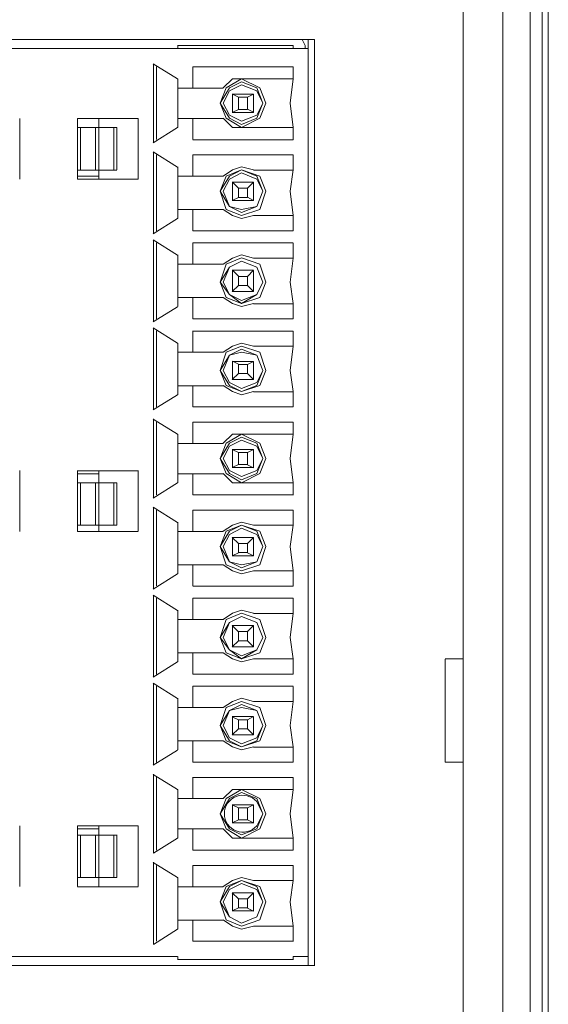
# Model space of a CAD drawing. Units: millimetres. Extents: x 0.38 to 6.48, y 2.23 to 7.3.
# Drawn here: x 6.34 to 6.48, y 4.06 to 4.33 of the extents above; entities that cross this region are included whole.
import ezdxf

# ---------------------------------------------------------------- set-up
doc = ezdxf.new("R2010")
doc.units = ezdxf.units.MM
doc.layers.add('Dahua', color=7, linetype='Continuous')

# ---------------------------------------------------------------- blocks, each defined once
blk = doc.blocks.new('IVSS7012_B')
at = {"lineweight": 0}
for points in [[(6.47009, 6.02187), (6.47009, 5.97021), (6.47009, 3.26854)], [(6.45926, 6.01521), (6.45926, 3.76271)], [(6.48259, 3.29521), (6.48259, 5.98188)], [(6.48092, 3.29521), (6.48092, 5.97604)], [(6.47759, 5.97021), (6.47759, 3.30187)], [(6.47759, 5.96854), (6.47759, 3.30104)], [(6.27009, 4.32272), (6.41842, 4.32272), (6.27009, 4.32272)], [(6.41259, 4.32105), (6.38092, 4.32105)], [(6.38093, 4.32108), (6.38093, 4.32025)], [(6.41259, 4.3202), (6.41259, 4.32104)], [(6.4151, 4.32275), (6.41593, 4.32109), (6.41593, 4.32025)], [(6.41676, 4.06854), (6.41676, 4.32271)], [(6.41842, 4.32271), (6.41842, 4.06854), (6.41842, 4.32271)], [(6.27175, 4.32022), (6.28509, 4.32022), (6.31675, 4.32022), (6.38092, 4.32022)], [(6.41675, 4.32022), (6.38092, 4.32022)], [(6.38092, 4.31188), (6.37425, 4.31604)], [(6.37427, 4.29442), (6.37427, 4.31608)], [(6.3751, 4.31525), (6.3751, 4.29525)], [(6.38509, 4.31522), (6.41259, 4.31522)], [(6.3851, 4.30941), (6.3851, 4.31525)], [(6.41259, 4.31521), (6.41259, 4.31187)], [(6.38093, 4.31191), (6.38093, 4.29858)], [(6.4051, 4.30526), (6.40343, 4.30942), (6.39843, 4.31192), (6.39426, 4.30942), (6.3926, 4.30526), (6.39426, 4.30109), (6.39843, 4.29859), (6.40343, 4.30109), (6.4051, 4.30526)], [(6.40426, 4.30526), (6.4026, 4.30942), (6.39843, 4.31109), (6.3951, 4.30942), (6.3926, 4.30526), (6.3951, 4.30109), (6.39843, 4.29942), (6.4026, 4.30109), (6.40426, 4.30526), (6.4026, 4.30859), (6.39843, 4.31026), (6.3951, 4.30859), (6.39343, 4.30526), (6.3951, 4.30192), (6.39843, 4.30026), (6.4026, 4.30192), (6.40426, 4.30526)], [(6.40176, 4.31192), (6.39593, 4.31192), (6.39343, 4.30942)], [(6.41259, 4.31188), (6.40175, 4.31188)], [(6.4126, 4.31192), (6.41176, 4.30525), (6.4126, 4.29859)], [(6.39342, 4.30938), (6.38092, 4.30938)], [(6.39592, 4.30772), (6.40175, 4.30772)], [(6.39593, 4.30275), (6.39593, 4.30775)], [(6.3976, 4.30692), (6.39593, 4.30775)], [(6.40009, 4.30688), (6.40175, 4.30772)], [(6.40176, 4.3077), (6.40176, 4.3027)], [(6.39759, 4.30688), (6.40009, 4.30688)], [(6.39759, 4.30353), (6.39759, 4.30687)], [(6.40009, 4.30687), (6.40009, 4.30354)], [(6.39592, 4.30272), (6.39759, 4.30355)], [(6.40175, 4.30272), (6.39592, 4.30272)], [(6.39759, 4.30355), (6.40009, 4.30355)], [(6.4001, 4.30358), (6.40177, 4.30275)], [(6.3376, 4.30107), (6.3376, 4.28441)], [(6.35342, 4.30105), (6.37009, 4.30105)], [(6.35344, 4.28441), (6.35344, 4.30108)], [(6.35927, 4.30108), (6.35927, 4.29858), (6.35927, 4.28691), (6.35927, 4.28441)], [(6.3701, 4.30108), (6.3701, 4.28442)], [(6.39342, 4.30105), (6.38092, 4.30105)], [(6.3851, 4.29525), (6.3851, 4.30108)], [(6.39343, 4.30109), (6.39593, 4.29859), (6.40176, 4.29859)], [(6.36425, 4.29856), (6.35342, 4.29856)], [(6.35843, 4.28691), (6.35843, 4.29858)], [(6.36343, 4.28692), (6.36343, 4.29858)], [(6.36427, 4.29858), (6.36427, 4.28692)], [(6.37425, 4.29438), (6.38092, 4.29855)], [(6.40175, 4.29855), (6.41259, 4.29855)], [(6.41259, 4.29854), (6.41259, 4.29521)], [(6.41259, 4.29522), (6.38509, 4.29522)], [(6.38092, 4.28771), (6.37425, 4.29188)], [(6.37427, 4.26942), (6.37427, 4.29192)], [(6.3751, 4.29108), (6.3751, 4.27025)], [(6.38509, 4.29106), (6.41259, 4.29106)], [(6.3851, 4.28525), (6.3851, 4.29108)], [(6.41259, 4.29104), (6.41259, 4.28687)], [(6.35342, 4.28689), (6.36426, 4.28689)], [(6.38093, 4.28775), (6.38093, 4.27358)], [(6.4051, 4.28109), (6.40343, 4.28525), (6.39843, 4.28692), (6.39426, 4.28525), (6.3926, 4.28109), (6.39426, 4.27609), (6.39843, 4.27442), (6.40343, 4.27609), (6.4051, 4.28109)], [(6.40426, 4.28109), (6.4026, 4.27692), (6.39843, 4.27609), (6.3951, 4.27692), (6.39343, 4.28109), (6.3951, 4.28442), (6.39843, 4.28609), (6.4026, 4.28442), (6.40426, 4.28109), (6.4026, 4.28525), (6.39843, 4.28692), (6.3951, 4.28525), (6.3926, 4.28109), (6.3951, 4.27692), (6.39843, 4.27525), (6.4026, 4.27692), (6.40426, 4.28109)], [(6.40176, 4.28692), (6.39843, 4.28775), (6.39593, 4.28692), (6.39343, 4.28525)], [(6.41259, 4.28689), (6.40175, 4.28689)], [(6.4126, 4.28692), (6.41176, 4.28109), (6.4126, 4.27442)], [(6.35342, 4.28522), (6.35925, 4.28522)], [(6.37009, 4.28439), (6.35342, 4.28439)], [(6.39342, 4.28522), (6.38092, 4.28522)], [(6.39592, 4.28356), (6.40175, 4.28356)], [(6.39593, 4.27859), (6.39593, 4.28359)], [(6.3976, 4.28192), (6.39593, 4.28358)], [(6.40009, 4.28188), (6.40175, 4.28355)], [(6.40176, 4.28353), (6.40176, 4.27853)], [(6.39759, 4.28189), (6.40009, 4.28189)], [(6.39759, 4.27937), (6.39759, 4.28187)], [(6.40009, 4.28187), (6.40009, 4.27937)], [(6.39592, 4.27855), (6.39759, 4.27938)], [(6.40175, 4.27856), (6.39592, 4.27856)], [(6.39759, 4.27939), (6.40009, 4.27939)], [(6.4001, 4.27942), (6.40177, 4.27858)], [(6.39342, 4.27606), (6.38092, 4.27606)], [(6.3851, 4.27025), (6.3851, 4.27608)], [(6.39343, 4.27609), (6.39593, 4.27442), (6.39843, 4.27359), (6.40176, 4.27442)], [(6.37425, 4.26938), (6.38092, 4.27355)], [(6.40175, 4.27439), (6.41259, 4.27439)], [(6.41259, 4.27437), (6.41259, 4.27021)], [(6.41259, 4.27022), (6.38509, 4.27022)], [(6.38092, 4.26354), (6.37425, 4.26771)], [(6.37427, 4.24525), (6.37427, 4.26775)], [(6.3751, 4.26692), (6.3751, 4.24608)], [(6.38509, 4.26689), (6.41259, 4.26689)], [(6.3851, 4.26108), (6.3851, 4.26691)], [(6.41259, 4.26687), (6.41259, 4.26271)], [(6.38093, 4.26358), (6.38093, 4.24942)], [(6.4051, 4.25609), (6.40343, 4.26109), (6.39843, 4.26276), (6.39426, 4.26109), (6.3926, 4.25609), (6.39426, 4.25192), (6.39843, 4.25025), (6.40343, 4.25192), (6.4051, 4.25609)], [(6.40426, 4.25609), (6.4026, 4.25276), (6.39843, 4.25109), (6.3951, 4.25276), (6.39343, 4.25609), (6.3951, 4.26026), (6.39843, 4.26192), (6.4026, 4.26026), (6.40426, 4.25609), (6.4026, 4.26026), (6.39843, 4.26192), (6.3951, 4.26026), (6.3926, 4.25609), (6.3951, 4.25276), (6.39843, 4.25026), (6.4026, 4.25276), (6.40426, 4.25609)], [(6.40176, 4.26275), (6.39843, 4.26359), (6.39593, 4.26275), (6.39343, 4.26109)], [(6.41259, 4.26272), (6.40175, 4.26272)], [(6.4126, 4.26275), (6.41176, 4.25609), (6.4126, 4.25025)], [(6.39342, 4.26106), (6.38092, 4.26106)], [(6.39592, 4.25939), (6.40175, 4.25939)], [(6.39593, 4.25359), (6.39593, 4.25942)], [(6.3976, 4.25775), (6.39593, 4.25942)], [(6.40009, 4.25772), (6.40175, 4.25938)], [(6.40176, 4.25937), (6.40176, 4.25353)], [(6.39759, 4.25772), (6.40009, 4.25772)], [(6.39759, 4.2552), (6.39759, 4.2577)], [(6.40009, 4.2577), (6.40009, 4.2552)], [(6.39592, 4.25355), (6.39759, 4.25522)], [(6.40175, 4.25356), (6.39592, 4.25356)], [(6.39759, 4.25522), (6.40009, 4.25522)], [(6.4001, 4.25525), (6.40177, 4.25358)], [(6.39342, 4.25189), (6.38092, 4.25189)], [(6.3851, 4.24608), (6.3851, 4.25191)], [(6.39343, 4.25192), (6.39593, 4.25025), (6.39843, 4.24942), (6.40176, 4.25025)], [(6.37425, 4.24522), (6.38092, 4.24938)], [(6.40175, 4.25022), (6.41259, 4.25022)], [(6.41259, 4.25021), (6.41259, 4.24604)], [(6.41259, 4.24606), (6.38509, 4.24606)], [(6.38092, 4.23938), (6.37425, 4.24355)], [(6.37427, 4.22108), (6.37427, 4.24358)], [(6.3751, 4.24275), (6.3751, 4.22192)], [(6.38509, 4.24272), (6.41259, 4.24272)], [(6.3851, 4.23691), (6.3851, 4.24275)], [(6.41259, 4.24271), (6.41259, 4.23854)], [(6.39342, 4.23689), (6.38092, 4.23689)], [(6.38093, 4.23942), (6.38093, 4.22525)], [(6.4051, 4.23192), (6.40343, 4.23692), (6.39843, 4.23859), (6.39426, 4.23692), (6.3926, 4.23192), (6.39426, 4.22775), (6.39843, 4.22609), (6.40343, 4.22775), (6.4051, 4.23192)], [(6.40426, 4.23192), (6.4026, 4.22859), (6.39843, 4.22692), (6.3951, 4.22859), (6.39343, 4.23192), (6.3951, 4.23609), (6.39843, 4.23692), (6.4026, 4.23609), (6.40426, 4.23192), (6.4026, 4.23609), (6.39843, 4.23776), (6.3951, 4.23609), (6.3926, 4.23192), (6.3951, 4.22776), (6.39843, 4.22609), (6.4026, 4.22776), (6.40426, 4.23192)], [(6.40176, 4.23859), (6.39843, 4.23942), (6.39593, 4.23859), (6.39343, 4.23692)], [(6.41259, 4.23856), (6.40175, 4.23856)], [(6.4126, 4.23859), (6.41176, 4.23192), (6.4126, 4.22609)], [(6.39592, 4.23439), (6.40175, 4.23439)], [(6.39593, 4.22942), (6.39593, 4.23442)], [(6.3976, 4.23358), (6.39593, 4.23442)], [(6.40009, 4.23355), (6.40175, 4.23438)], [(6.40176, 4.23437), (6.40176, 4.22937)], [(6.39759, 4.23356), (6.40009, 4.23356)], [(6.39759, 4.23103), (6.39759, 4.23353)], [(6.40009, 4.23354), (6.40009, 4.23104)], [(6.39592, 4.22938), (6.39759, 4.23105)], [(6.40175, 4.22939), (6.39592, 4.22939)], [(6.39759, 4.23106), (6.40009, 4.23106)], [(6.4001, 4.23108), (6.40177, 4.22942)], [(6.39342, 4.22772), (6.38092, 4.22772)], [(6.3851, 4.22191), (6.3851, 4.22775)], [(6.39343, 4.22775), (6.39593, 4.22609), (6.39843, 4.22525), (6.40176, 4.22609)], [(6.40175, 4.22606), (6.41259, 4.22606)], [(6.41259, 4.22604), (6.41259, 4.22187)], [(6.37425, 4.22105), (6.38092, 4.22522)], [(6.41259, 4.22189), (6.38509, 4.22189)], [(6.38092, 4.21438), (6.37425, 4.21855)], [(6.37427, 4.19692), (6.37427, 4.21858)], [(6.3751, 4.21775), (6.3751, 4.19775)], [(6.38509, 4.21773), (6.41259, 4.21773)], [(6.3851, 4.21191), (6.3851, 4.21775)], [(6.41259, 4.21771), (6.41259, 4.21437)], [(6.38093, 4.21442), (6.38093, 4.20108)], [(6.4051, 4.20775), (6.40343, 4.21192), (6.39843, 4.21442), (6.39426, 4.21192), (6.3926, 4.20775), (6.39426, 4.20359), (6.39843, 4.20109), (6.40343, 4.20359), (6.4051, 4.20775)], [(6.40426, 4.20776), (6.4026, 4.20442), (6.39843, 4.20276), (6.3951, 4.20442), (6.39343, 4.20776), (6.3951, 4.21109), (6.39843, 4.21275), (6.4026, 4.21109), (6.40426, 4.20776), (6.4026, 4.21192), (6.39843, 4.21359), (6.3951, 4.21192), (6.3926, 4.20776), (6.3951, 4.20359), (6.39843, 4.20192), (6.4026, 4.20359), (6.40426, 4.20776)], [(6.40176, 4.21442), (6.39593, 4.21442), (6.39343, 4.21192)], [(6.41259, 4.21439), (6.40175, 4.21439)], [(6.4126, 4.21442), (6.41176, 4.20775), (6.4126, 4.20109)], [(6.39342, 4.21189), (6.38092, 4.21189)], [(6.39592, 4.21023), (6.40175, 4.21023)], [(6.39759, 4.20937), (6.39592, 4.21021)], [(6.39593, 4.20525), (6.39593, 4.21025)], [(6.40009, 4.20938), (6.40175, 4.21022)], [(6.40176, 4.2102), (6.40176, 4.2052)], [(6.39759, 4.20939), (6.40009, 4.20939)], [(6.39759, 4.20603), (6.39759, 4.20937)], [(6.40009, 4.20937), (6.40009, 4.20604)], [(6.3376, 4.20441), (6.3376, 4.18774)], [(6.35342, 4.20439), (6.37009, 4.20439)], [(6.35344, 4.18774), (6.35344, 4.20441)], [(6.35927, 4.20441), (6.35927, 4.20108), (6.35927, 4.18941), (6.35927, 4.18774)], [(6.3701, 4.20442), (6.3701, 4.18775)], [(6.39592, 4.20522), (6.39759, 4.20605)], [(6.40175, 4.20523), (6.39592, 4.20523)], [(6.39759, 4.20606), (6.40009, 4.20606)], [(6.40009, 4.20604), (6.40175, 4.20521)], [(6.35342, 4.20356), (6.35925, 4.20356)], [(6.39342, 4.20356), (6.38092, 4.20356)], [(6.3851, 4.19775), (6.3851, 4.20358)], [(6.39343, 4.20359), (6.39593, 4.20109), (6.40176, 4.20109)], [(6.36425, 4.20106), (6.35342, 4.20106)], [(6.35843, 4.18941), (6.35843, 4.20108)], [(6.36343, 4.18942), (6.36343, 4.20108)], [(6.36427, 4.20108), (6.36427, 4.18942)], [(6.37425, 4.19689), (6.38092, 4.20106)], [(6.40175, 4.20106), (6.41259, 4.20106)], [(6.41259, 4.20104), (6.41259, 4.19771)], [(6.41259, 4.19773), (6.38509, 4.19773)], [(6.38092, 4.19021), (6.37425, 4.19438)], [(6.37427, 4.17192), (6.37427, 4.19442)], [(6.3751, 4.19358), (6.3751, 4.17275)], [(6.38509, 4.19356), (6.41259, 4.19356)], [(6.3851, 4.18775), (6.3851, 4.19358)], [(6.41259, 4.19354), (6.41259, 4.18937)], [(6.35342, 4.1894), (6.36426, 4.1894)], [(6.38093, 4.19025), (6.38093, 4.17608)], [(6.4051, 4.18359), (6.40343, 4.18775), (6.39843, 4.18942), (6.39426, 4.18775), (6.3926, 4.18359), (6.39426, 4.17859), (6.39843, 4.17692), (6.40343, 4.17859), (6.4051, 4.18359)], [(6.40426, 4.18359), (6.4026, 4.17942), (6.39843, 4.17859), (6.3951, 4.17942), (6.39343, 4.18359), (6.3951, 4.18692), (6.39843, 4.18859), (6.4026, 4.18692), (6.40426, 4.18359), (6.4026, 4.18775), (6.39843, 4.18942), (6.3951, 4.18775), (6.3926, 4.18359), (6.3951, 4.17942), (6.39843, 4.17775), (6.4026, 4.17942), (6.40426, 4.18359)], [(6.40176, 4.18942), (6.39843, 4.19025), (6.39593, 4.18942), (6.39343, 4.18775)], [(6.41259, 4.1894), (6.40176, 4.1894)], [(6.4126, 4.18942), (6.41176, 4.18359), (6.4126, 4.17692)], [(6.37009, 4.18773), (6.35342, 4.18773)], [(6.39342, 4.18773), (6.38092, 4.18773)], [(6.39592, 4.18606), (6.40176, 4.18606)], [(6.39759, 4.18437), (6.39592, 4.18604)], [(6.39593, 4.18109), (6.39593, 4.18609)], [(6.40009, 4.18439), (6.40175, 4.18606)], [(6.40176, 4.18604), (6.40176, 4.18104)], [(6.39759, 4.1844), (6.40009, 4.1844)], [(6.39759, 4.18187), (6.39759, 4.18437)], [(6.40009, 4.18437), (6.40009, 4.18187)], [(6.39592, 4.18106), (6.39759, 4.18189)], [(6.40176, 4.18106), (6.39592, 4.18106)], [(6.39759, 4.1819), (6.40009, 4.1819)], [(6.40009, 4.18187), (6.40175, 4.18104)], [(6.39342, 4.17856), (6.38092, 4.17856)], [(6.3851, 4.17275), (6.3851, 4.17858)], [(6.39343, 4.17859), (6.39593, 4.17692), (6.39843, 4.17609), (6.40176, 4.17692)], [(6.37425, 4.17189), (6.38092, 4.17606)], [(6.40176, 4.1769), (6.41259, 4.1769)], [(6.41259, 4.17687), (6.41259, 4.17271)], [(6.41259, 4.17273), (6.38509, 4.17273)], [(6.38092, 4.16605), (6.37425, 4.17021)], [(6.37427, 4.14775), (6.37427, 4.17025)], [(6.3751, 4.16942), (6.3751, 4.14858)], [(6.38509, 4.1694), (6.41259, 4.1694)], [(6.3851, 4.16358), (6.3851, 4.16942)], [(6.41259, 4.16937), (6.41259, 4.16521)], [(6.38093, 4.16608), (6.38093, 4.15192)], [(6.4051, 4.15859), (6.40343, 4.16359), (6.39843, 4.16526), (6.39426, 4.16359), (6.3926, 4.15859), (6.39426, 4.15442), (6.39843, 4.15275), (6.40343, 4.15442), (6.4051, 4.15859)], [(6.40426, 4.15859), (6.4026, 4.15526), (6.39843, 4.15359), (6.3951, 4.15526), (6.39343, 4.15859), (6.3951, 4.16275), (6.39843, 4.16442), (6.4026, 4.16275), (6.40426, 4.15859), (6.4026, 4.16275), (6.39843, 4.16442), (6.3951, 4.16275), (6.3926, 4.15859), (6.3951, 4.15526), (6.39843, 4.15275), (6.4026, 4.15526), (6.40426, 4.15859)], [(6.40176, 4.16525), (6.39843, 4.16609), (6.39593, 4.16525), (6.39343, 4.16359)], [(6.41259, 4.16523), (6.40176, 4.16523)], [(6.4126, 4.16525), (6.41176, 4.15859), (6.4126, 4.15275)], [(6.39342, 4.16356), (6.38092, 4.16356)], [(6.39592, 4.1619), (6.40176, 4.1619)], [(6.39759, 4.16021), (6.39592, 4.16187)], [(6.39593, 4.15609), (6.39593, 4.16192)], [(6.40009, 4.16023), (6.40175, 4.16189)], [(6.40176, 4.16187), (6.40176, 4.15604)], [(6.39759, 4.16023), (6.40009, 4.16023)], [(6.39759, 4.1577), (6.39759, 4.1602)], [(6.40009, 4.1602), (6.40009, 4.15771)], [(6.39592, 4.15606), (6.39759, 4.15773)], [(6.40176, 4.15606), (6.39592, 4.15606)], [(6.39759, 4.15773), (6.40009, 4.15773)], [(6.40009, 4.15771), (6.40175, 4.15604)], [(6.39342, 4.1544), (6.38092, 4.1544)], [(6.3851, 4.14858), (6.3851, 4.15442)], [(6.39343, 4.15442), (6.39593, 4.15275), (6.39843, 4.15192), (6.40176, 4.15275)], [(6.37425, 4.14773), (6.38092, 4.15189)], [(6.40176, 4.15273), (6.41259, 4.15273)], [(6.41259, 4.15271), (6.41259, 4.14854)], [(6.45926, 4.15273), (6.45426, 4.15273)], [(6.45426, 4.15271), (6.45426, 4.12437)], [(6.41259, 4.14856), (6.38509, 4.14856)], [(6.38092, 4.14188), (6.37425, 4.14605)], [(6.37427, 4.12358), (6.37427, 4.14608)], [(6.3751, 4.14525), (6.3751, 4.12442)], [(6.38509, 4.14523), (6.41259, 4.14523)], [(6.3851, 4.13942), (6.3851, 4.14525)], [(6.41259, 4.14521), (6.41259, 4.14104)], [(6.38093, 4.14192), (6.38093, 4.12775)], [(6.4051, 4.13442), (6.40343, 4.13942), (6.39843, 4.14109), (6.39426, 4.13942), (6.3926, 4.13442), (6.39426, 4.13025), (6.39843, 4.12859), (6.40343, 4.13025), (6.4051, 4.13442)], [(6.40426, 4.13442), (6.4026, 4.13109), (6.39843, 4.12942), (6.3951, 4.13109), (6.39343, 4.13442), (6.3951, 4.13859), (6.39843, 4.13942), (6.4026, 4.13859), (6.40426, 4.13442), (6.4026, 4.13859), (6.39843, 4.14026), (6.3951, 4.13859), (6.3926, 4.13442), (6.3951, 4.13026), (6.39843, 4.12859), (6.4026, 4.13026), (6.40426, 4.13442)], [(6.40176, 4.14109), (6.39843, 4.14192), (6.39593, 4.14109), (6.39343, 4.13942)], [(6.41259, 4.14106), (6.40176, 4.14106)], [(6.4126, 4.14109), (6.41176, 4.13442), (6.4126, 4.12859)], [(6.39342, 4.1394), (6.38092, 4.1394)], [(6.39592, 4.1369), (6.40175, 4.1369)], [(6.39759, 4.13604), (6.39592, 4.13687)], [(6.39593, 4.13192), (6.39593, 4.13692)], [(6.40009, 4.13606), (6.40175, 4.13689)], [(6.40176, 4.13687), (6.40176, 4.13187)], [(6.39759, 4.13606), (6.40009, 4.13606)], [(6.39759, 4.13353), (6.39759, 4.13603)], [(6.40009, 4.13604), (6.40009, 4.13354)], [(6.39592, 4.13189), (6.39759, 4.13356)], [(6.40176, 4.1319), (6.39592, 4.1319)], [(6.39759, 4.13356), (6.40009, 4.13356)], [(6.40009, 4.13354), (6.40175, 4.13187)], [(6.39342, 4.13023), (6.38092, 4.13023)], [(6.3851, 4.12442), (6.3851, 4.13025)], [(6.39343, 4.13025), (6.39593, 4.12859), (6.39843, 4.12775), (6.40176, 4.12859)], [(6.37425, 4.12356), (6.38092, 4.12773)], [(6.40176, 4.12856), (6.41259, 4.12856)], [(6.41259, 4.12854), (6.41259, 4.12437)], [(6.41259, 4.1244), (6.38509, 4.1244)], [(6.45926, 4.1244), (6.45426, 4.1244)], [(6.38092, 4.11689), (6.37425, 4.12105)], [(6.37427, 4.09942), (6.37427, 4.12108)], [(6.3751, 4.12025), (6.3751, 4.10025)], [(6.38509, 4.12023), (6.41259, 4.12023)], [(6.3851, 4.11442), (6.3851, 4.12025)], [(6.41259, 4.12021), (6.41259, 4.11687)], [(6.38093, 4.11692), (6.38093, 4.10358)], [(6.4051, 4.11025), (6.40343, 4.11442), (6.39843, 4.11692), (6.39426, 4.11442), (6.3926, 4.11025), (6.39426, 4.10609), (6.39843, 4.10359), (6.40343, 4.10609), (6.4051, 4.11025)], [(6.40176, 4.11692), (6.39593, 4.11692), (6.39343, 4.11442)], [(6.41259, 4.1169), (6.40176, 4.1169)], [(6.4126, 4.11692), (6.41176, 4.11025), (6.4126, 4.10359)], [(6.39342, 4.1144), (6.38092, 4.1144)], [(6.39592, 4.11273), (6.40176, 4.11273)], [(6.39759, 4.11187), (6.39592, 4.11271)], [(6.39593, 4.10775), (6.39593, 4.11275)], [(6.40009, 4.11189), (6.40175, 4.11273)], [(6.40176, 4.1127), (6.40176, 4.1077)], [(6.39759, 4.1119), (6.40009, 4.1119)], [(6.39759, 4.10853), (6.39759, 4.11187)], [(6.40009, 4.11187), (6.40009, 4.10854)], [(6.39592, 4.10773), (6.39759, 4.10856)], [(6.40176, 4.10773), (6.39592, 4.10773)], [(6.39759, 4.10857), (6.40009, 4.10857)], [(6.40009, 4.10854), (6.40175, 4.10771)], [(6.3376, 4.10691), (6.3376, 4.09024)], [(6.35342, 4.1069), (6.37009, 4.1069)], [(6.35342, 4.10607), (6.35926, 4.10607)], [(6.36426, 4.1044), (6.35342, 4.1044)], [(6.35344, 4.09024), (6.35344, 4.10691)], [(6.35843, 4.09274), (6.35843, 4.10441)], [(6.35927, 4.10691), (6.35927, 4.10441), (6.35927, 4.09274), (6.35927, 4.09025)], [(6.36343, 4.09275), (6.36343, 4.10442)], [(6.36427, 4.10442), (6.36427, 4.09275)], [(6.3701, 4.10692), (6.3701, 4.09025)], [(6.39342, 4.10607), (6.38092, 4.10607)], [(6.3851, 4.10025), (6.3851, 4.10608)], [(6.39343, 4.10609), (6.39593, 4.10359), (6.40176, 4.10359)], [(6.37426, 4.0994), (6.38092, 4.10357)], [(6.40176, 4.10357), (6.41259, 4.10357)], [(6.41259, 4.10354), (6.41259, 4.10021)], [(6.41259, 4.10023), (6.38509, 4.10023)], [(6.38092, 4.09272), (6.37425, 4.09689)], [(6.37427, 4.07442), (6.37427, 4.09692)], [(6.3751, 4.09608), (6.3751, 4.07525)], [(6.38509, 4.09607), (6.41259, 4.09607)], [(6.3851, 4.09025), (6.3851, 4.09608)], [(6.41259, 4.09604), (6.41259, 4.09187)], [(6.35342, 4.09273), (6.36426, 4.09273)], [(6.38093, 4.09275), (6.38093, 4.07858)], [(6.4051, 4.08609), (6.40343, 4.09025), (6.39843, 4.09192), (6.39426, 4.09025), (6.3926, 4.08609), (6.39426, 4.08109), (6.39843, 4.07942), (6.40343, 4.08109), (6.4051, 4.08609)], [(6.40426, 4.08609), (6.4026, 4.08192), (6.39843, 4.08025), (6.3951, 4.08192), (6.39343, 4.08609), (6.3951, 4.08942), (6.39843, 4.09109), (6.4026, 4.08942), (6.40426, 4.08609), (6.4026, 4.09025), (6.39843, 4.09192), (6.3951, 4.09025), (6.3926, 4.08609), (6.3951, 4.08192), (6.39843, 4.08025), (6.4026, 4.08192), (6.40426, 4.08609)], [(6.40176, 4.09192), (6.39843, 4.09275), (6.39593, 4.09192), (6.39343, 4.09025)], [(6.41259, 4.0919), (6.40176, 4.0919)], [(6.4126, 4.09192), (6.41176, 4.08609), (6.4126, 4.07942)], [(6.37009, 4.09023), (6.35342, 4.09023)], [(6.39342, 4.09023), (6.38092, 4.09023)], [(6.39592, 4.08857), (6.40176, 4.08857)], [(6.39759, 4.08688), (6.39592, 4.08854)], [(6.39593, 4.08359), (6.39593, 4.08859)], [(6.40009, 4.08689), (6.40175, 4.08856)], [(6.40176, 4.08854), (6.40176, 4.08354)], [(6.39759, 4.0869), (6.40009, 4.0869)], [(6.39759, 4.08437), (6.39759, 4.08687)], [(6.40009, 4.08687), (6.40009, 4.08437)], [(6.39592, 4.08356), (6.39759, 4.08439)], [(6.40176, 4.08357), (6.39592, 4.08357)], [(6.39759, 4.0844), (6.40009, 4.0844)], [(6.40009, 4.08438), (6.40175, 4.08354)], [(6.39342, 4.08107), (6.38092, 4.08107)], [(6.3851, 4.07525), (6.3851, 4.08108)], [(6.39343, 4.08109), (6.39593, 4.07942), (6.39843, 4.07859), (6.40176, 4.07942)], [(6.37426, 4.0744), (6.38092, 4.07857)], [(6.40176, 4.0794), (6.41259, 4.0794)], [(6.41259, 4.07937), (6.41259, 4.07521)], [(6.41259, 4.07524), (6.38509, 4.07524)], [(6.38092, 4.07107), (6.31676, 4.07107)], [(6.38092, 4.07024), (6.41259, 4.07024)], [(6.38093, 4.07108), (6.38093, 4.07025)], [(6.41676, 4.07107), (6.41259, 4.07107)], [(6.41259, 4.0702), (6.41259, 4.07104)], [(6.41842, 4.06857), (6.27009, 4.06857), (6.41842, 4.06857)]]:
    blk.add_lwpolyline(points, dxfattribs=at)
for points in [[(6.35427, 4.29858), (6.35427, 4.28691)], [(6.35427, 4.20108), (6.35427, 4.18941)], [(6.35427, 4.10441), (6.35427, 4.09274)]]:
    blk.add_lwpolyline(points, close=True, dxfattribs=at)
blk.add_lwpolyline([(6.40426, 4.11026), (6.4026, 4.10692, -2.659524), (6.4026, 4.11359), (6.40426, 4.11026), (6.4026, 4.11442), (6.39843, 4.11609), (6.3951, 4.11442), (6.3926, 4.11026), (6.3951, 4.10609), (6.39843, 4.10442), (6.4026, 4.10609), (6.40426, 4.11026)], format="xyb", dxfattribs=at)

msp = doc.modelspace()

# ---------------------------------------------------------------- block references
at = {"layer": 'Dahua'}
msp.add_blockref('IVSS7012_B', (0, 0), dxfattribs=at)

doc.saveas('drawing.dxf')
